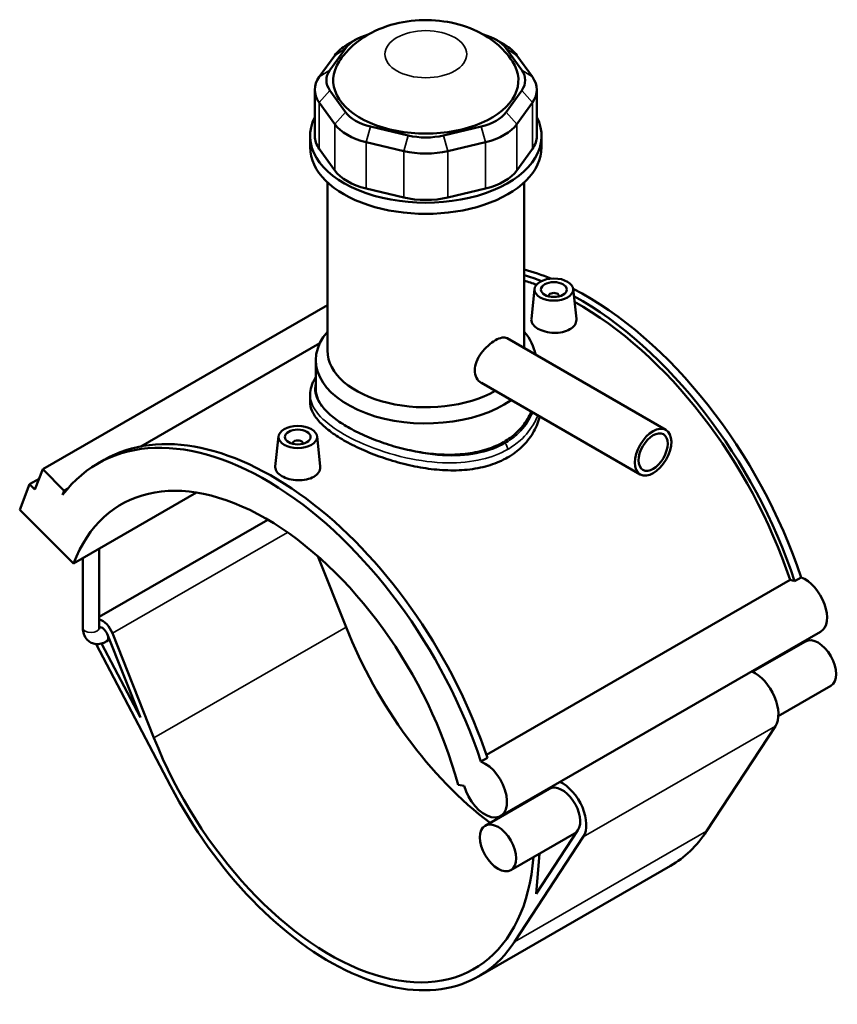
# Model space of a CAD drawing. Units: millimetres. Extents: x -15 to 1064, y -579 to 1116.
# Drawn here: x 746 to 1064, y 733 to 1116 of the extents above; entities that cross this region are included whole.
import ezdxf

# ---------------------------------------------------------------- set-up
doc = ezdxf.new("R2010")
doc.units = ezdxf.units.MM
doc.layers.add('Visible (ANSI)', color=7, linetype='Continuous', lineweight=50)
doc.layers.add('Visible Narrow (ANSI)', color=7, linetype='Continuous', lineweight=35)

msp = doc.modelspace()

# ---------------------------------------------------------------- linework, layer by layer
at = {"layer": 'Visible (ANSI)'}
for p, q in [((876.856, 1107.702), (873.662, 1105.848)), ((931.608, 1107.702), (934.802, 1105.848)), ((866.956, 1095.96), (873.003, 1104.367)), ((935.461, 1104.367), (941.508, 1095.96)), ((868.845, 1101.68), (862.798, 1093.273)), ((945.665, 1093.273), (939.618, 1101.68)), ((861.085, 1088.315), (861.085, 1070.288)), ((873.003, 1079.62), (866.956, 1088.027)), ((941.508, 1088.027), (935.461, 1079.62)), ((947.378, 1088.315), (947.378, 1070.288)), ((862.798, 1083.356), (868.845, 1074.949)), ((939.618, 1074.949), (945.665, 1083.356)), ((897.343, 1070.528), (882.744, 1074.01)), ((925.719, 1074.01), (911.12, 1070.528)), ((859.232, 1065.947), (859.232, 1070.288)), ((949.232, 1065.947), (949.232, 1070.288)), ((868.845, 1056.922), (862.798, 1065.329)), ((881.022, 1067.937), (895.621, 1064.455)), ((912.842, 1064.455), (927.441, 1067.937)), ((945.665, 1065.329), (939.618, 1056.922)), ((865.982, 986.849), (865.982, 1052.296)), ((895.621, 1046.428), (881.022, 1049.91)), ((927.441, 1049.91), (912.842, 1046.428)), ((942.482, 987.807), (942.482, 1052.296)), ((946.526, 1010.876), (945.267, 999.134)), ((961.498, 1010.876), (962.754, 999.164)), ((952.012, 1008.157), (952.012, 1007.971)), ((956.012, 1008.157), (956.012, 1007.971)), ((865.982, 1004.473), (755.273, 940.72)), ((935.804, 991.653), (997.61, 956.061)), ((863.014, 989.703), (793.408, 949.619)), ((861.482, 971.65), (861.482, 983.17)), ((925.824, 974.321), (987.63, 938.729)), ((859.232, 969.761), (859.232, 967.015)), ((846.966, 953.543), (845.707, 941.8)), ((861.937, 953.543), (863.193, 941.83)), ((852.451, 950.638), (852.451, 950.824)), ((856.451, 950.638), (856.451, 950.824)), ((776.725, 942.972), (779.214, 944.405)), ((752.226, 932.795), (755.273, 940.72)), ((755.273, 940.72), (763.645, 932.376)), ((746.324, 924.975), (750.133, 934.881)), ((753.851, 937.023), (750.133, 934.881)), ((750.133, 934.881), (752.226, 932.795)), ((763.645, 932.376), (763.023, 930.758)), ((764.914, 933.106), (763.645, 932.376)), ((767.254, 904.114), (815.088, 931.659)), ((746.324, 924.975), (767.254, 904.114)), ((842.819, 921.111), (777.216, 883.333)), ((777.216, 879.025), (777.216, 909.85)), ((770.916, 879.025), (770.916, 906.222)), ((862.23, 906.916), (873.21, 879.264)), ((927.767, 829.656), (1045.878, 897.672)), ((1047.637, 897.264), (1050.126, 898.697)), ((798.54, 836.264), (782.387, 876.943)), ((1057.72, 877.565), (933.27, 805.898)), ((793.23, 844.241), (778.192, 873)), ((781.224, 874.476), (779.994, 873.768)), ((780.336, 876.712), (793.23, 844.241)), ((1051.807, 873.804), (1031.358, 862.028)), ((776.108, 872.769), (804.928, 817.652)), ((1061.74, 856.556), (1041.29, 844.78)), ((1040.141, 840.842), (1013.367, 799.955)), ((925.676, 827.031), (928.165, 828.464)), ((916.758, 818.02), (919.173, 817.646)), ((952.247, 816.471), (927.357, 802.138)), ((963.38, 800.376), (947.154, 775.599)), ((962.894, 799.634), (937.289, 784.889)), ((938.696, 756.956), (965.471, 797.842)), ((947.154, 775.599), (948.449, 791.316)), ((999.392, 786.528), (924.722, 743.528))]:
    msp.add_line(p, q, dxfattribs=at)
for centre, major_axis, ratio, start_param, end_param in [((889.633, 1100.401), (-18, 0), 0.5758617, 5.1604202, 5.8904862), ((918.831, 1100.401), (18, 0), 0.5758617, 0.3926991, 1.1227651), ((889.633, 1096.722), (-22.5, 0), 0.5758617, 5.5016397, 5.8904862), ((918.831, 1096.722), (-22.5, 0), 0.5758617, 3.5342917, 3.9231383), ((904.232, 1091.994), (-36, 0), 0.5758617, 5.9210423, 9.786921), ((883.585, 1091.994), (-18, 0), 0.5758617, 5.8904862, 6.6758844), ((924.878, 1091.994), (18, 0), 0.5758617, 5.8904862, 6.6758844), ((883.585, 1088.315), (-22.5, 0), 0.5758617, 5.8904862, 6.6758844), ((924.878, 1088.315), (22.5, 0), 0.5758617, 5.8904862, 6.6758844), ((904.232, 1070.288), (-45, 0), 0.5758617, 5.9951502, 9.712813), ((889.633, 1083.587), (-18, 0), 0.5758617, 0.3926991, 1.1780972), ((918.831, 1083.587), (18, 0), 0.5758617, 5.1050881, 5.8904862), ((889.633, 1079.908), (22.5, 0), 0.5758617, 3.5342917, 4.3196899), ((918.831, 1079.908), (22.5, 0), 0.5758617, 5.1050881, 5.8904862), ((883.585, 1070.288), (-22.5, 0), 0.5758617, 0, 0.3926991), ((904.232, 1080.104), (-18, 0), 0.5758617, 1.1780972, 1.9634954), ((924.878, 1070.288), (22.5, 0), 0.5758617, 5.8904862, 6.2831853), ((904.232, 1065.947), (-45, 0), 0.5758617, 0, 3.1415927), ((904.232, 1076.425), (22.5, 0), 0.5758617, 4.3196899, 5.1050881), ((889.633, 1061.881), (-22.5, 0), 0.5758617, 0.3926991, 1.1780972), ((918.831, 1061.881), (22.5, 0), 0.5758617, 5.1050881, 5.8904862), ((904.232, 1058.398), (-22.5, 0), 0.5758617, 1.1780972, 1.9634954), ((966.457, 901.276), (-65.281, 113.362), 0.5780931, 5.6469359, 5.7619074), ((963.968, 899.843), (65.281, -113.362), 0.5780931, 2.5184687, 2.5925542), ((963.968, 899.843), (-64.001, 111.139), 0.5780931, 5.6848032, 5.738926), ((966.457, 901.276), (-65.281, 113.362), 0.5780931, 4.3694381, 5.5534282), ((954.012, 1008.157), (-2, 0), 0.5758617, 2.9729035, 6.4518745), ((963.968, 899.843), (65.281, -113.362), 0.5780931, 1.2278455, 2.3815101), ((963.968, 899.843), (-64.001, 111.139), 0.5780931, 4.3724925, 5.5209345), ((904.232, 983.17), (-42.75, 0), 0.5758617, 5.8202306, 8.7425363), ((904.232, 983.17), (42.75, 0), 0.5758617, 0.0870062, 0.4629547), ((904.232, 986.849), (-38.25, 0), 0.5758617, 0, 2.3531798), ((842.006, 829.61), (-65.281, 113.362), 0.5780931, 4.3694381, 6.5230968), ((844.495, 831.043), (-65.281, 113.362), 0.5780931, 4.3694381, 6.2831853), ((854.451, 950.824), (-2, 0), 0.5758617, 2.9729035, 6.4518745), ((842.006, 829.61), (-56.141, 97.491), 0.5780931, 4.2779904, 6.7214513), ((1049.185, 886.631), (-6.046, 10.499), 0.5780931, 5.6814083, 5.8960378), ((1051.674, 888.064), (6.046, -10.499), 0.5780931, 0, 2.5398157), ((778.422, 876.497), (-3.256, 5.654), 0.5780931, 4.4658305, 5.7641285), ((778.422, 876.497), (-1.572, 2.73), 0.5780931, 4.4658305, 6.0717532), ((941.567, 886.943), (56.141, -97.491), 0.5780931, 4.4658305, 5.343717), ((1056.774, 865.18), (-4.966, 8.624), 0.5780931, 3.1415927, 6.2831853), ((1031.884, 850.847), (6.651, -11.549), 0.5780931, 0.2846429, 2.4494404), ((866.896, 843.943), (56.141, -97.491), 0.5780931, 4.4658305, 6.9796103), ((927.224, 816.397), (6.046, -10.499), 0.5780931, 4.2779904, 8.823001), ((866.896, 843.943), (57.825, -100.415), 0.5780931, 4.6420787, 6.5678282), ((957.213, 807.847), (4.966, -8.624), 0.5780931, 0.2846429, 3.1415927), ((957.213, 807.847), (6.651, -11.549), 0.5780931, 0.2846429, 2.4494404), ((957.213, 807.847), (6.651, -11.549), 0.5780931, 3.8337449, 3.869222), ((941.567, 886.943), (57.825, -100.415), 0.5780931, 0, 0.2846429)]:
    msp.add_ellipse(centre, major_axis=major_axis, ratio=ratio, start_param=start_param, end_param=end_param, dxfattribs=at)
for centre, major_axis, ratio in [((954.012, 1010.61), (-7.5, 0), 0.5758617), ((954.012, 1010.61), (-5, 0), 0.5758617), ((854.451, 953.277), (-7.5, 0), 0.5758617), ((992.62, 947.395), (-4.99, -8.666), 0.5780931), ((854.451, 953.277), (-5, 0), 0.5758617), ((992.62, 947.395), (-3.992, -6.933), 0.5780931), ((932.323, 793.514), (-4.966, 8.624), 0.5780931)]:
    msp.add_ellipse(centre, major_axis=major_axis, ratio=ratio, dxfattribs=at)
for points, knots in [([(937.897, 1099.338), (936.073, 1102.11), (933.957, 1104.341), (928.907, 1108.571), (925.918, 1110.293), (919.04, 1113.314), (915.12, 1114.339), (906.979, 1115.492), (902.754, 1115.543), (894.339, 1114.575), (890.15, 1113.569), (882.089, 1110.146), (878.159, 1107.826), (873.129, 1102.791), (871.78, 1101.183), (870.567, 1099.338)], [1.1475412, 1.1475412, 1.1475412, 1.1475412, 1.3877453, 1.3877453, 1.7046308, 1.7046308, 2.1150689, 2.1150689, 2.5533422, 2.5533422, 2.9915614, 2.9915614, 3.4049722, 3.4049722, 3.5648478, 3.5648478, 3.5648478, 3.5648478]), ([(960.215, 995.142), (959.437, 994.694), (958.451, 994.319), (956.291, 993.853), (955.117, 993.761), (952.918, 993.825), (951.746, 993.986), (949.589, 994.549), (948.605, 994.951), (947.049, 995.846), (946.374, 996.4), (945.477, 997.596), (945.255, 998.238), (945.252, 998.937), (945.257, 999.035), (945.268, 999.134)], [0, 0, 0, 0, 0.3301963, 0.3301963, 0.6603926, 0.6603926, 0.9903622, 0.9903622, 1.3203318, 1.3203318, 1.6503014, 1.6503014, 1.9802711, 1.9802711, 2.0332726, 2.0332726, 2.0332726, 2.0332726]), ([(962.753, 999.164), (962.765, 999.053), (962.771, 998.943), (962.774, 998.17), (962.557, 997.461), (961.667, 996.171), (960.994, 995.59), (960.215, 995.142)], [4.56693155, 4.56693155, 4.56693155, 4.56693155, 4.62093469, 4.62093469, 4.95113098, 4.95113098, 5.28132727, 5.28132727, 5.28132727, 5.28132727]), ([(925.824, 974.321), (925.82, 974.323), (925.816, 974.325), (925.069, 974.758), (924.399, 975.434), (923.496, 977.134), (923.267, 978.157), (923.267, 980.221), (923.496, 981.392), (924.399, 983.717), (925.069, 984.874), (926.555, 986.905), (927.472, 987.918), (929.389, 989.655), (930.386, 990.381), (932.171, 991.409), (933.071, 991.776), (934.633, 992.043), (935.298, 991.944), (935.804, 991.653)], [2.2695252, 2.2695252, 2.2695252, 2.2695252, 2.2714753, 2.2714753, 2.6500969, 2.6500969, 3.0287186, 3.0287186, 3.4073403, 3.4073403, 3.7859619, 3.7859619, 4.1645199, 4.1645199, 4.5430779, 4.5430779, 4.9216359, 4.9216359, 5.2982438, 5.2982438, 5.2982438, 5.2982438]), ([(859.232, 969.761), (859.232, 970.833), (859.398, 971.903), (860.056, 974.048), (860.565, 975.12), (861.303, 976.292), (861.391, 976.428), (861.482, 976.563)], [23.9351771, 23.9351771, 23.9351771, 23.9351771, 24.5253236, 24.5253236, 25.1517869, 25.1517869, 25.2341264, 25.2341264, 25.2341264, 25.2341264]), ([(874.003, 957.08), (872.091, 958.181), (870.302, 959.354), (867.157, 961.773), (865.801, 963.018), (863.627, 965.518), (862.808, 966.775), (861.735, 969.252), (861.482, 970.473), (861.482, 971.65)], [6.491134, 6.491134, 6.491134, 6.491134, 7.3023663, 7.3023663, 8.1135985, 8.1135985, 8.9248308, 8.9248308, 9.736063, 9.736063, 9.736063, 9.736063]), ([(936.051, 945.303), (934.034, 944.142), (931.76, 943.142), (926.821, 941.58), (924.156, 941.018), (918.614, 940.346), (915.731, 940.236), (909.943, 940.406), (907.038, 940.686), (901.426, 941.517), (898.522, 942.098), (892.734, 943.546), (889.85, 944.413), (884.306, 946.346), (881.641, 947.412), (876.702, 949.644), (874.428, 950.809), (870.396, 953.131), (868.511, 954.36), (865.2, 956.88), (863.772, 958.17), (861.486, 960.747), (860.625, 962.037), (859.498, 964.57), (859.232, 965.815), (859.232, 967.015)], [0, 0, 0, 0, 0.8557289, 0.8557289, 1.7114579, 1.7114579, 2.5671868, 2.5671868, 3.4229158, 3.4229158, 4.2781515, 4.2781515, 5.1333871, 5.1333871, 5.9886228, 5.9886228, 6.8438585, 6.8438585, 7.6990942, 7.6990942, 8.5543298, 8.5543298, 9.4095655, 9.4095655, 10.2648012, 10.2648012, 10.2648012, 10.2648012]), ([(945.244, 963.137), (944.822, 962.138), (944.323, 961.159), (942.663, 958.419), (941.307, 956.74), (938.162, 953.744), (936.373, 952.429), (934.46, 951.327), (932.548, 950.226), (930.39, 949.268), (925.701, 947.753), (923.171, 947.195), (917.905, 946.497), (915.165, 946.357), (909.663, 946.445), (906.901, 946.673), (901.563, 947.391), (898.801, 947.907), (893.299, 949.217), (890.558, 950.01), (885.291, 951.795), (882.761, 952.788), (878.072, 954.88), (875.915, 955.979), (874.003, 957.08)], [23.9129067, 23.9129067, 23.9129067, 23.9129067, 24.3414336, 24.3414336, 25.1529849, 25.1529849, 25.9645362, 25.9645362, 25.9645362, 26.7760875, 26.7760875, 27.5876387, 27.5876387, 28.39919, 28.39919, 29.2107413, 29.2107413, 30.0219735, 30.0219735, 30.8332057, 30.8332057, 31.644438, 31.644438, 32.4556702, 32.4556702, 32.4556702, 32.4556702]), ([(948.519, 961.252), (948.481, 961.101), (948.442, 960.951), (947.837, 958.725), (946.977, 956.68), (944.691, 952.843), (943.265, 951.049), (939.953, 947.86), (938.068, 946.465), (936.051, 945.303)], [24.7464166, 24.7464166, 24.7464166, 24.7464166, 24.8082471, 24.8082471, 25.663976, 25.663976, 26.519705, 26.519705, 27.3754339, 27.3754339, 27.3754339, 27.3754339]), ([(860.655, 937.809), (859.876, 937.361), (858.89, 936.986), (856.73, 936.52), (855.556, 936.428), (853.357, 936.492), (852.185, 936.653), (850.029, 937.216), (849.044, 937.617), (847.489, 938.513), (846.814, 939.067), (845.916, 940.263), (845.694, 940.905), (845.691, 941.604), (845.696, 941.702), (845.707, 941.8)], [2.6406636, 2.6406636, 2.6406636, 2.6406636, 2.9708599, 2.9708599, 3.3010562, 3.3010562, 3.6310258, 3.6310258, 3.9609955, 3.9609955, 4.2909651, 4.2909651, 4.6209347, 4.6209347, 4.6739362, 4.6739362, 4.6739362, 4.6739362]), ([(863.192, 941.83), (863.204, 941.72), (863.211, 941.61), (863.214, 940.837), (862.997, 940.128), (862.106, 938.838), (861.433, 938.257), (860.655, 937.809)], [7.20759518, 7.20759518, 7.20759518, 7.20759518, 7.26159833, 7.26159833, 7.59179461, 7.59179461, 7.9219909, 7.9219909, 7.9219909, 7.9219909]), ([(770.916, 879.025), (770.916, 878.213), (771.023, 877.393), (771.547, 875.831), (771.956, 875.08), (773, 873.958), (773.557, 873.547), (774.746, 872.991), (775.367, 872.833), (776.663, 872.719), (777.332, 872.787), (778.689, 873.116), (779.365, 873.406), (779.994, 873.768)], [1.5707963, 1.5707963, 1.5707963, 1.5707963, 1.8849556, 1.8849556, 2.1821831, 2.1821831, 2.4073082, 2.4073082, 2.6201867, 2.6201867, 2.8610252, 2.8610252, 3.1415927, 3.1415927, 3.1415927, 3.1415927]), ([(777.216, 879.025), (777.216, 878.868), (777.231, 878.747), (777.258, 878.613), (777.269, 878.583), (777.269, 878.583)], [1.57079633, 1.57079633, 1.57079633, 1.57079633, 1.77520851, 1.77520851, 1.94041406, 1.94041406, 1.94041406, 1.94041406])]:
    msp.add_open_spline(points, degree=3, knots=knots, dxfattribs=at)
at = {"layer": 'Visible Narrow (ANSI)'}
for p, q in [((873.003, 1104.367), (868.845, 1101.68)), ((935.461, 1104.367), (939.618, 1101.68)), ((866.956, 1095.96), (862.798, 1093.273)), ((941.508, 1095.96), (945.665, 1093.273)), ((866.956, 1088.027), (862.798, 1083.356)), ((941.508, 1088.027), (945.665, 1083.356)), ((862.798, 1065.329), (862.798, 1083.356)), ((945.665, 1083.356), (945.665, 1065.329)), ((873.003, 1079.62), (868.845, 1074.949)), ((935.461, 1079.62), (939.618, 1074.949)), ((868.845, 1074.949), (868.845, 1056.922)), ((882.744, 1074.01), (881.022, 1067.937)), ((925.719, 1074.01), (927.441, 1067.937)), ((939.618, 1056.922), (939.618, 1074.949)), ((897.343, 1070.528), (895.621, 1064.455)), ((911.12, 1070.528), (912.842, 1064.455)), ((881.022, 1049.91), (881.022, 1067.937)), ((895.621, 1064.455), (895.621, 1046.428)), ((912.842, 1046.428), (912.842, 1064.455)), ((927.441, 1067.937), (927.441, 1049.91)), ((850.5, 916.167), (782.387, 876.943)), ((873.21, 879.264), (798.54, 836.264)), ((1040.141, 840.842), (965.471, 797.842)), ((1013.367, 799.955), (938.696, 756.956))]:
    msp.add_line(p, q, dxfattribs=at)
msp.add_ellipse((904.232, 1102.123), major_axis=(-15.899, 0), ratio=0.5758617, dxfattribs=at)
for centre, major_axis, ratio, start_param, end_param in [((934.46, 949.383), (-1.123, 1.95), 0.5780931, 3.9289245, 5.1676385), ((774.066, 879.025), (3.15, 0), 0.5758617, 3.1415927, 6.2831853), ((778.422, 876.497), (1.572, -2.73), 0.5780931, 0, 1.3242379)]:
    msp.add_ellipse(centre, major_axis=major_axis, ratio=ratio, start_param=start_param, end_param=end_param, dxfattribs=at)
for points, knots in [([(874.003, 957.08), (872.674, 957.845), (871.429, 958.627), (867.079, 961.625), (864.637, 963.9), (861.509, 968.487), (860.868, 970.802), (861.259, 973.53), (861.354, 973.958), (861.483, 974.386)], [20.5163331, 20.5163331, 20.5163331, 20.5163331, 21.0770672, 21.0770672, 22.6407604, 22.6407604, 24.2467008, 24.2467008, 24.545708, 24.545708, 24.545708, 24.545708]), ([(859.232, 969.76), (859.233, 967.785), (859.889, 965.805), (862.752, 961.438), (865.26, 959.05), (871.767, 954.526), (875.714, 952.387), (885.122, 948.35), (890.7, 946.518), (901.814, 944.028), (907.328, 943.3), (917.345, 943.155), (921.889, 943.588), (929.722, 945.462), (933.094, 946.764), (936.051, 948.467)], [-23.9351771, -23.9351771, -23.9351771, -23.9351771, -22.6407604, -22.6407604, -21.0770672, -21.0770672, -19.5621352, -19.5621352, -17.8586991, -17.8586991, -16.2705861, -16.2705861, -14.8830779, -14.8830779, -13.6775543, -13.6775543, -13.6775543, -13.6775543]), ([(945.751, 962.845), (945.481, 962.174), (945.178, 961.513), (943.559, 958.4), (941.792, 956.121), (938.217, 952.913), (936.67, 951.798), (934.979, 950.824)], [38.8458334, 38.8458334, 38.8458334, 38.8458334, 39.1500222, 39.1500222, 40.3069703, 40.3069703, 41.0326629, 41.0326629, 41.0326629, 41.0326629]), ([(936.051, 948.467), (937.832, 949.492), (939.462, 950.661), (943.238, 954.01), (945.113, 956.379), (946.966, 959.834), (947.386, 960.758), (947.743, 961.698)], [-41.0326629, -41.0326629, -41.0326629, -41.0326629, -40.3069703, -40.3069703, -39.1500222, -39.1500222, -38.742049, -38.742049, -38.742049, -38.742049]), ([(934.979, 950.824), (932.17, 949.206), (928.959, 947.983), (921.49, 946.262), (917.149, 945.899), (907.567, 946.158), (902.284, 946.925), (891.62, 949.445), (886.257, 951.261), (878.773, 954.521), (876.265, 955.777), (874.003, 957.08)], [13.6775543, 13.6775543, 13.6775543, 13.6775543, 14.8830779, 14.8830779, 16.2705861, 16.2705861, 17.8586991, 17.8586991, 19.5621352, 19.5621352, 20.5163331, 20.5163331, 20.5163331, 20.5163331])]:
    msp.add_open_spline(points, degree=3, knots=knots, dxfattribs=at)

doc.saveas('drawing.dxf')
